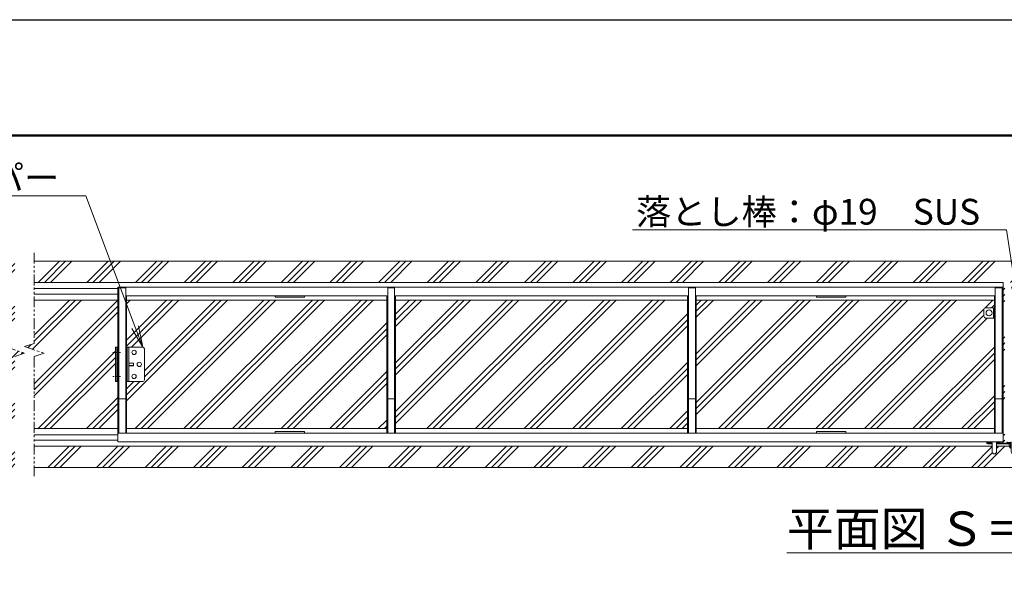
# Model space of a CAD drawing. Extents: x -1478 to 19522, y -820 to 14030.
# Drawn here: x 5608 to 11337, y 10726 to 14030 of the extents above; entities that cross this region are included whole.
import ezdxf
from ezdxf import colors
from ezdxf.entities.mleader import LeaderData, LeaderLine
from ezdxf.math import Vec2, Vec3

# ---------------------------------------------------------------- set-up
doc = ezdxf.new("R2010")
doc.units = 0
doc.header["$MEASUREMENT"] = 0
doc.linetypes.add('CENTER', pattern=[50.8, 31.75, -6.35, 6.35, -6.35])
doc.linetypes.add('PHANTOM', pattern=[63.5, 31.75, -6.35, 6.35, -6.35, 6.35, -6.35])
doc.layers.get('0').update_dxf_attribs({"linetype": 'CONTINUOUS'})
doc.layers.get('DefPoints').update_dxf_attribs({"linetype": 'CONTINUOUS'})
for name, color, linetype, lineweight in [('FRAM3', 1, 'CONTINUOUS', 50), ('ハッチング', 8, 'CONTINUOUS', 5), ('ボルト・ナット', 8, 'CONTINUOUS', 9), ('基準線', 6, 'CENTER', 18), ('外形線', 7, 'CONTINUOUS', 18), ('寸法線', 3, 'CONTINUOUS', 18), ('想像線', 11, 'PHANTOM', 13), ('文字', 4, 'CONTINUOUS', 18), ('文字引出', 4, 'CONTINUOUS', 18), ('細線', 8, 'CONTINUOUS', 5), ('落棒・金具類', 8, 'CONTINUOUS', 9)]:
    doc.layers.add(name, color=color, linetype=linetype, lineweight=lineweight)
doc.styles.get("Standard").update_dxf_attribs({"font": 'TXT.SHX', "bigfont": 'bigfont.shx'})
pattern_1 = [(45, (-173770.72, 38003.1), (-141.42136, 141.42136), []), (45, (-173788.4, 38020.77), (-141.42136, 141.42136), []), (45, (-173806.08, 38038.45), (-141.42136, 141.42136), [])]

# ---------------------------------------------------------------- blocks, each defined once
blk = doc.blocks.new('全開時ストッパー平面')
at = {"layer": 'ボルト・ナット'}
for p, q in [((25849.8, -60994.5), (25848.7, -60995.6)), ((25848.7, -60995.6), (25848.7, -61009.4)), ((25875.7, -60995.6), (25848.7, -60995.6)), ((25848.7, -61009.4), (25849.8, -61010.5)), ((25875.7, -61009.4), (25848.7, -61009.4)), ((25849.8, -60994.5), (25849.8, -61010.5)), ((25875.7, -60994.5), (25849.8, -60994.5)), ((25849.8, -61010.5), (25875.7, -61010.5)), ((25885.7, -60988.6), (25889.7, -60988.6)), ((25885.7, -60995.6), (25889.7, -60995.6)), ((25885.7, -61009.4), (25889.7, -61009.4)), ((25885.7, -61016.4), (25889.7, -61016.4))]:
    blk.add_line(p, q, dxfattribs=at)
for centre in [(25845.7, -60932.5), (25815.7, -61002.5), (25845.7, -61072.5)]:
    blk.add_circle(centre, 12.5, dxfattribs=at)
at = {"layer": '落棒・金具類'}
for p, q in [((25785.7, -61092.5), (25785.7, -60912.5)), ((25795.7, -60902.5), (25885.7, -60902.5)), ((25875.7, -61102.5), (25875.7, -60902.5)), ((25885.7, -60902.5), (25885.7, -61102.5)), ((25885.7, -61102.5), (25795.7, -61102.5))]:
    blk.add_line(p, q, dxfattribs=at)
for centre, start, end in [((25795.7, -60912.5), 90, 180), ((25795.7, -61092.5), 180, 270)]:
    blk.add_arc(centre, 10, start, end, dxfattribs=at)
blk = doc.blocks.new('落とし棒平面')
at = {"layer": '落棒・金具類'}
for p, q in [((22717.4, -13685.4), (22722.4, -13685.4)), ((22722.4, -13691.4), (22717.4, -13691.4)), ((22722.4, -13658.4), (22728.4, -13658.4)), ((22773.4, -13658.4), (22728.4, -13658.4)), ((22728.4, -13658.4), (22728.4, -13718.4)), ((22728.4, -13658.4), (22728.4, -13718.4)), ((22783.4, -13708.4), (22783.4, -13668.4)), ((22728.4, -13718.4), (22722.4, -13718.4)), ((22728.4, -13718.4), (22773.4, -13718.4))]:
    blk.add_line(p, q, dxfattribs=at)
blk.add_circle((22753.4, -13688.4), 17.5, dxfattribs=at)
for centre, start, end in [((22773.4, -13668.4), 0, 90), ((22773.4, -13708.4), 270, 0)]:
    blk.add_arc(centre, 10, start, end, dxfattribs=at)
blk = doc.blocks.new('金物両引き平面')
at = {"layer": 'ボルト・ナット'}
for p, q in [((206230.1, -26433.8), (206230.1, -26432.8)), ((206240.1, -26433.8), (206230.1, -26433.8)), ((206230.6, -26434.6), (206230.6, -26433.8)), ((206237.1, -26437.1), (206233.1, -26437.1)), ((206239.6, -26433.8), (206239.6, -26434.6)), ((206240.1, -26432.8), (206240.1, -26433.8)), ((206290.1, -26434.8), (206290.1, -26433.8)), ((206300.1, -26434.8), (206290.1, -26434.8)), ((206290.6, -26435.6), (206290.6, -26434.8)), ((206297.1, -26438.1), (206293.1, -26438.1)), ((206299.6, -26434.8), (206299.6, -26435.6)), ((206300.1, -26433.8), (206300.1, -26434.8))]:
    blk.add_line(p, q, dxfattribs=at)
for centre, start, end in [((206233.1, -26434.6), 180, 270), ((206237.1, -26434.6), 270, 0), ((206293.1, -26435.6), 180, 270), ((206297.1, -26435.6), 270, 0)]:
    blk.add_arc(centre, 2.5, start, end, dxfattribs=at)
at = {"layer": '落棒・金具類'}
for p, q in [((206171.1, -26432.8), (206197.6, -26432.8)), ((206171.1, -26441.8), (206197.6, -26441.8)), ((206174.1, -26435.8), (206174.1, -26432.8)), ((206176.3, -26438.8), (206197.6, -26438.8)), ((206177.1, -26435.8), (206177.1, -26432.8)), ((206197.6, -26429.8), (206197.6, -26488.3)), ((206222.6, -26429.8), (206222.6, -26488.3)), ((206222.6, -26432.8), (206245.1, -26432.8)), ((206222.6, -26438.8), (206307.6, -26438.8)), ((206222.6, -26441.8), (206307.6, -26441.8)), ((206245.1, -26432.8), (206245.1, -26429.8)), ((206285.1, -26433.8), (206285.1, -26429.8)), ((206285.1, -26433.8), (206307.6, -26433.8)), ((206296.1, -26455.8), (206296.1, -26446.8)), ((206298.1, -26444.8), (206307.6, -26444.8)), ((206304.1, -26444.8), (206304.1, -26441.8)), ((206304.1, -26449.1), (206307.6, -26449.1)), ((206307.6, -26429.8), (206307.6, -26488.3)), ((206332.6, -26429.8), (206332.6, -26488.3)), ((206332.6, -26433.8), (206335.1, -26433.8)), ((206332.6, -26438.8), (206342, -26438.8)), ((206332.6, -26441.8), (206341.6, -26441.8)), ((206335.1, -26429.8), (206335.1, -26433.8)), ((206349.4, -26443.8), (206341.6, -26441.8)), ((206350.1, -26440.9), (206342, -26438.8)), ((206349.4, -26443.8), (206350.1, -26440.9))]:
    blk.add_line(p, q, dxfattribs=at)
for centre, radius, start, end in [((206171.1, -26435.8), 6, 90, 0), ((206171.1, -26435.8), 3, 90, 0), ((206298.1, -26446.8), 2, 90, 180), ((206310.1, -26455.8), 14, 180, 259.7134), ((206310.1, -26455.8), 9, 131.8103, 253.8724), ((206210.1, -26488.3), 12.5, 180, 0), ((206320.1, -26488.3), 12.5, 180, 0)]:
    blk.add_arc(centre, radius, start, end, dxfattribs=at)
blk = doc.blocks.new('_OPEN')
at = {"color": 0, "linetype": 'ByBlock'}
for p, q in [((-1, 0.167), (0, 0)), ((0, 0), (-1, -0.167)), ((0, 0), (-1, 0))]:
    blk.add_line(p, q, dxfattribs=at)

msp = doc.modelspace()

# ---------------------------------------------------------------- hatches: boundary and pattern name
at = {"layer": 'ハッチング'}
h = msp.add_hatch(dxfattribs=at)
h.set_pattern_fill('PLAST', color=256, scale=800, angle=45)
h.set_pattern_definition(pattern_1)
h.paths.add_polyline_path([(5064.41, 12123.34), (5079.41, 12123.34), (5079.41, 12397.34), (5029.41, 12397.34), (5029.41, 12423.34), (5021.41, 12423.34), (5021.41, 12465.34), (4979.41, 12465.34), (4979.41, 12473.34), (5029.41, 12473.34), (5029.41, 12499.34), (5579.42, 12499.34), (5579.42, 12623.34), (4919.51, 12623.34), (4937.8, 12573.08), (4920.5, 12573.08), (4920.5, 12453.08), (4900.5, 12453.08), (4900.5, 12573.08), (4883.2, 12573.08), (4901.49, 12623.34), (4829.41, 12623.34), (4829.41, 11423.34), (5579.42, 11423.34), (5579.42, 11547.34), (5029.41, 11547.34), (5029.41, 11573.34), (4979.41, 11573.34), (4979.41, 11581.34), (5021.41, 11581.34), (5021.41, 11623.34), (5029.41, 11623.34), (5029.41, 11649.34), (5079.41, 11649.34), (5079.41, 11923.34), (5064.41, 11923.34)])
h.paths.add_polyline_path([(5579.42, 12397.34), (5129.41, 12397.34), (5129.41, 11649.34), (5579.42, 11649.34), (5579.42, 12069.47), (5636.3, 12088.56), (5522.54, 12126.75), (5579.42, 12145.84)])
h.paths.add_polyline_path([(5242.11, 12050.63), (5242.11, 12033.34), (5342.11, 12033.34), (5342.11, 12013.34), (5242.11, 12013.34), (5242.11, 11996.04), (5167.11, 12023.34)], flags=16)
h.paths.add_polyline_path([(17539.41, 12397.34), (17089.4, 12397.34), (17089.4, 12145.84), (17146.29, 12126.75), (17032.52, 12088.56), (17089.4, 12069.47), (17089.4, 11649.34), (17539.41, 11649.34)])
h.paths.add_polyline_path([(17326.71, 12033.34), (17426.71, 12033.34), (17426.71, 12050.63), (17501.71, 12023.34), (17426.71, 11996.04), (17426.71, 12013.34), (17326.71, 12013.34)], flags=16)
h.paths.add_polyline_path([(17839.41, 12623.34), (17767.33, 12623.34), (17785.62, 12573.08), (17768.33, 12573.08), (17768.33, 12453.08), (17748.33, 12453.08), (17748.33, 12573.08), (17731.03, 12573.08), (17749.32, 12623.34), (17089.4, 12623.34), (17089.4, 12499.34), (17639.41, 12499.34), (17639.41, 12397.34), (17589.41, 12397.34), (17589.41, 12123.34), (17604.41, 12123.34), (17604.41, 11923.34), (17589.41, 11923.34), (17589.41, 11649.34), (17639.41, 11649.34), (17639.41, 11547.34), (17089.4, 11547.34), (17089.4, 11423.34), (17839.41, 11423.34)])
h = msp.add_hatch(dxfattribs=at)
h.set_pattern_fill('PLAST', color=256, scale=800, angle=45)
h.set_pattern_definition(pattern_1)
h.paths.add_polyline_path([(16976.08, 12397.34), (16489.41, 12397.34), (16489.41, 12123.34), (16504.41, 12123.34), (16504.41, 11923.34), (16489.41, 11923.34), (16489.41, 11649.34), (16976.08, 11649.34), (16976.08, 12069.47), (16919.2, 12088.56), (17032.97, 12126.75), (16976.08, 12145.84)])
h.paths.add_polyline_path([(16976.08, 11547.34), (11401.91, 11547.34), (11401.91, 11514.84, -1), (11376.91, 11514.84), (11376.91, 11533.56, -0.3625549), (11365.41, 11547.34), (11291.91, 11547.34), (11291.91, 11514.84, -1), (11266.91, 11514.84), (11266.91, 11547.34), (5692.74, 11547.34), (5692.74, 11423.34), (16976.08, 11423.34)])
h.paths.add_polyline_path([(6164.41, 12123.34), (6179.41, 12123.34), (6179.41, 12397.34), (5692.74, 12397.34), (5692.74, 12145.84), (5635.86, 12126.75), (5749.62, 12088.56), (5692.74, 12069.47), (5692.74, 11649.34), (6179.41, 11649.34), (6179.41, 11923.34), (6164.41, 11923.34)])
h.paths.add_polyline_path([(11339.41, 12473.34), (11339.41, 12499.34), (16976.08, 12499.34), (16976.08, 12623.34), (5692.74, 12623.34), (5692.74, 12499.34), (11329.41, 12499.34), (11329.41, 12473.34), (11329.41, 11623.34), (11329.41, 11573.34), (11314.41, 11573.34), (11314.41, 11570.34), (11309.41, 11570.34), (11309.41, 11569.34), (11308.91, 11569.34), (11308.91, 11568.54, -0.4142136), (11306.41, 11566.04), (11304.41, 11566.04), (11304.41, 11564.34), (11362.41, 11565.04, -0.4142136), (11359.91, 11567.54), (11359.91, 11568.34), (11359.41, 11568.34), (11354.41, 11569.34), (11354.41, 11573.34), (11339.41, 11573.34), (11339.41, 11623.34)])
h = msp.add_hatch(dxfattribs=at)
h.set_pattern_fill('PLAST', color=256, scale=800, angle=45)
h.set_pattern_definition(pattern_1)
h.paths.add_polyline_path([(7744.41, 12397.34), (6229.41, 12397.34), (6229.41, 12123.34), (6323.41, 12123.34, -0.4142136), (6333.41, 12113.34), (6333.41, 11933.34, -0.4142136), (6323.41, 11923.34), (6229.41, 11923.34), (6229.41, 11649.34), (7744.41, 11649.34)])
h.paths.add_polyline_path([(9494.41, 12397.34), (7794.41, 12397.34), (7794.41, 11649.34), (9494.41, 11649.34)])
h.paths.add_polyline_path([(11279.41, 12293.34), (11228.41, 12293.34, -0.4142136), (11218.41, 12303.34), (11218.41, 12343.34, -0.4142136), (11228.41, 12353.34), (11279.41, 12353.34), (11279.41, 12397.34), (9544.41, 12397.34), (9544.41, 11649.34), (11279.41, 11649.34)])
h.paths.add_polyline_path([(13124.41, 12397.34), (11389.41, 12397.34), (11389.41, 12353.34), (11440.41, 12353.34, -0.4142136), (11450.41, 12343.34), (11450.41, 12303.34, -0.4142136), (11440.41, 12293.34), (11389.41, 12293.34), (11389.41, 11649.34), (13124.41, 11649.34)])
h.paths.add_polyline_path([(14874.41, 12397.34), (13174.41, 12397.34), (13174.41, 11649.34), (14874.41, 11649.34)])
h.paths.add_polyline_path([(16439.41, 12397.34), (14924.41, 12397.34), (14924.41, 11649.34), (16439.41, 11649.34), (16439.41, 11923.34), (16345.41, 11923.34, -0.4142136), (16335.41, 11933.34), (16335.41, 12113.34, -0.4142136), (16345.41, 12123.34), (16439.41, 12123.34)])

# ---------------------------------------------------------------- linework, layer by layer
at = {"layer": 'DefPoints'}
msp.add_lwpolyline([(-1478.31, 14029.67), (19521.69, 14029.67), (19521.69, -820.33), (-1478.31, -820.33)], close=True, dxfattribs=at)
at = {"layer": 'FRAM3', "color": 1, "linetype": 'Continuous'}
msp.add_lwpolyline([(-28.31, -145.33), (-28.31, 13354.67), (18846.69, 13354.67), (18846.69, -145.33)], close=True, dxfattribs=at)
at = {"layer": '基準線'}
for p, q in [((6193.87, 12093.34), (6148.6, 12093.34)), ((6193.87, 11953.34), (6148.6, 11953.34))]:
    msp.add_line(p, q, dxfattribs=at)
at = {"layer": '外形線'}
for p, q in [((11329.41, 12473.34), (6179.41, 12473.34)), ((6179.41, 12473.34), (6179.41, 11623.34)), ((6224.41, 12468.34), (6184.41, 12468.34)), ((6184.41, 12468.34), (6184.41, 11623.34)), ((6224.41, 12468.34), (6224.41, 11623.34)), ((7749.41, 12468.34), (7749.41, 11623.34)), ((7789.41, 12468.34), (7749.41, 12468.34)), ((7789.41, 12468.34), (7789.41, 11623.34)), ((9499.41, 12468.34), (9499.41, 11623.34)), ((9539.41, 12468.34), (9499.41, 12468.34)), ((9539.41, 12468.34), (9539.41, 11623.34)), ((11324.41, 12468.34), (11284.41, 12468.34)), ((11284.41, 12468.34), (11284.41, 11623.34)), ((11324.41, 12468.34), (11324.41, 11623.34)), ((11329.41, 12473.34), (11329.41, 11623.34)), ((6229.41, 12423.34), (6229.41, 11623.34)), ((6229.41, 12423.34), (7744.41, 12423.34)), ((7744.41, 12423.34), (7744.41, 11623.34)), ((7794.41, 12423.34), (9494.41, 12423.34)), ((7794.41, 12423.34), (7794.41, 11623.34)), ((9494.41, 12423.34), (9494.41, 11623.34)), ((9544.41, 12423.34), (11279.41, 12423.34)), ((9544.41, 12423.34), (9544.41, 11623.34)), ((11279.41, 12423.34), (11279.41, 11623.34)), ((6164.41, 12123.34), (6179.41, 12123.34)), ((6164.41, 11923.34), (6164.41, 12123.34)), ((6173.41, 11923.34), (6173.41, 12123.34)), ((6179.41, 11923.34), (6164.41, 11923.34)), ((6224.41, 11823.34), (6184.41, 11823.34)), ((7789.41, 11823.34), (7749.41, 11823.34)), ((9539.41, 11823.34), (9499.41, 11823.34)), ((11324.41, 11823.34), (11284.41, 11823.34))]:
    msp.add_line(p, q, dxfattribs=at)
for points in [[(7264.41, 12423.34), (7094.41, 12423.34), (7094.41, 12414.34), (7264.41, 12414.34)], [(10414.41, 12423.34), (10244.41, 12423.34), (10244.41, 12414.34), (10414.41, 12414.34)], [(7264.41, 11632.34), (7094.41, 11632.34), (7094.41, 11623.34), (7264.41, 11623.34)], [(10414.41, 11632.34), (10244.41, 11632.34), (10244.41, 11623.34), (10414.41, 11623.34)], [(11329.41, 11623.34), (6179.41, 11623.34), (6179.41, 11573.34), (11329.41, 11573.34)]]:
    msp.add_lwpolyline(points, close=True, dxfattribs=at)
at = {"layer": '想像線', "ltscale": 2}
for p, q in [((5692.74, 12673.34), (5692.74, 12145.84)), ((5522.54, 12126.75), (5636.3, 12088.56)), ((5692.74, 12145.84), (5635.86, 12126.75)), ((5635.86, 12126.75), (5749.62, 12088.56)), ((5636.3, 12088.56), (5579.42, 12069.47)), ((5749.62, 12088.56), (5692.74, 12069.47)), ((5692.74, 12069.47), (5692.74, 11373.34))]:
    msp.add_line(p, q, dxfattribs=at)
at = {"layer": '細線'}
for p, q in [((5692.74, 12623.34), (16976.08, 12623.34)), ((5692.74, 12499.34), (11329.41, 12499.34)), ((11329.41, 12499.34), (11329.41, 12473.34)), ((5692.74, 12464.34), (6179.41, 12464.34)), ((5692.74, 12432.34), (6179.41, 12432.34)), ((5692.74, 12397.34), (6179.41, 12397.34)), ((6229.41, 12397.34), (7744.41, 12397.34)), ((7794.41, 12397.34), (9494.41, 12397.34)), ((9544.41, 12397.34), (11279.41, 12397.34)), ((5692.74, 11649.34), (6179.41, 11649.34)), ((6229.41, 11649.34), (7744.41, 11649.34)), ((7794.41, 11649.34), (9494.41, 11649.34)), ((9544.41, 11649.34), (11279.41, 11649.34)), ((5692.74, 11614.34), (6179.41, 11614.34)), ((5692.74, 11582.34), (6179.41, 11582.34)), ((5692.74, 11547.34), (11266.91, 11547.34)), ((11365.41, 11547.34), (11291.91, 11547.34)), ((5692.74, 11423.34), (16976.08, 11423.34))]:
    msp.add_line(p, q, dxfattribs=at)

# ---------------------------------------------------------------- block references
at = {"layer": '外形線', "xscale": -1}
msp.add_blockref('落とし棒平面', (34001.77, 26011.74), dxfattribs=at)
at = {"layer": '外形線'}
msp.add_blockref('金物両引き平面', (-194930.72, 38003.1), dxfattribs=at)
at = {"layer": '寸法線', "xscale": -1}
msp.add_blockref('全開時ストッパー平面', (32119.16, 73025.83), dxfattribs=at)

# ---------------------------------------------------------------- texts
at = {"layer": '文字', "insert": (11330.37, 11067.34), "char_height": 200, "attachment_point": 5}
msp.add_mtext('{\\L平面図 Ｓ＝１／５０}', dxfattribs=at)

# ---------------------------------------------------------------- leaders
at = {"layer": '文字引出'}
ml = msp.add_multileader_mtext('Standard', dxfattribs=at)
ml.set_content('全閉時ストッパー', color=7)
ml.set_leader_properties(color=256, linetype='ByLayer', lineweight=-1)
ml.set_arrow_properties(name='OPEN')
ml.build(insert=Vec2(0, 0))
ml.multileader.update_dxf_attribs({"text_left_attachment_type": 5, "text_right_attachment_type": 5, "dogleg_length": 3, "arrow_head_size": 125, "scale": 50})
ctx = ml.context
ctx.base_point, ctx.scale, ctx.char_height, ctx.arrow_head_size, ctx.landing_gap_size, ctx.plane_origin = Vec3(4443.48, 13004.22), 50, 150, 125, 4.5, Vec3(6323.41, 12123.34)
ctx.left_attachment, ctx.right_attachment, ctx.text_align_type = 5, 5, 2
notes = []
notes.append((ctx, [(0, (1, 1, 0), (5992.48, 13004.22), (-1, 0), 150, [(0, [(6323.41, 12123.34)], 0, [])])]))
ctx.mtext.insert, ctx.mtext.alignment, ctx.mtext.flow_direction = Vec3(5837.98, 13184.22), 3, 5
ml = msp.add_multileader_mtext('Standard', dxfattribs=at)
ml.set_content('落とし棒：φ19\u3000SUS', color=7)
ml.set_leader_properties(color=256, linetype='ByLayer', lineweight=-1)
ml.set_arrow_properties(name='OPEN')
ml.build(insert=Vec2(0, 0))
ml.multileader.update_dxf_attribs({"text_left_attachment_type": 5, "text_right_attachment_type": 5, "dogleg_length": 3, "arrow_head_size": 125, "scale": 50})
ctx = ml.context
ctx.base_point, ctx.scale, ctx.char_height, ctx.arrow_head_size, ctx.landing_gap_size, ctx.plane_origin = Vec3(9281.62, 12806.86), 50, 150, 125, 4.5, Vec3(11417.91, 12353.34)
ctx.left_attachment, ctx.right_attachment, ctx.text_align_type = 5, 5, 2
notes.append((ctx, [(0, (1, 1, 0), (11350.62, 12806.86), (-1, 0), 150, [(0, [(11417.91, 12353.34)], 0, [])])]))
ctx.mtext.insert, ctx.mtext.alignment, ctx.mtext.flow_direction = Vec3(11196.12, 12986.86), 3, 5
for ctx, leaders in notes:
    for number, flags, end, landing, length, lines in leaders:
        leader = LeaderData()
        leader.index, (leader.has_last_leader_line, leader.has_dogleg_vector, leader.attachment_direction) = number, flags
        leader.last_leader_point, leader.dogleg_vector, leader.dogleg_length = Vec3(end), Vec3(landing), length
        for number, points, colour, breaks in lines:
            line = LeaderLine()
            line.index, line.vertices, line.color, line.breaks = number, Vec3.list(points), colors.encode_raw_color(colour), breaks
            leader.lines.append(line)
        ctx.leaders.append(leader)

doc.saveas('drawing.dxf')
